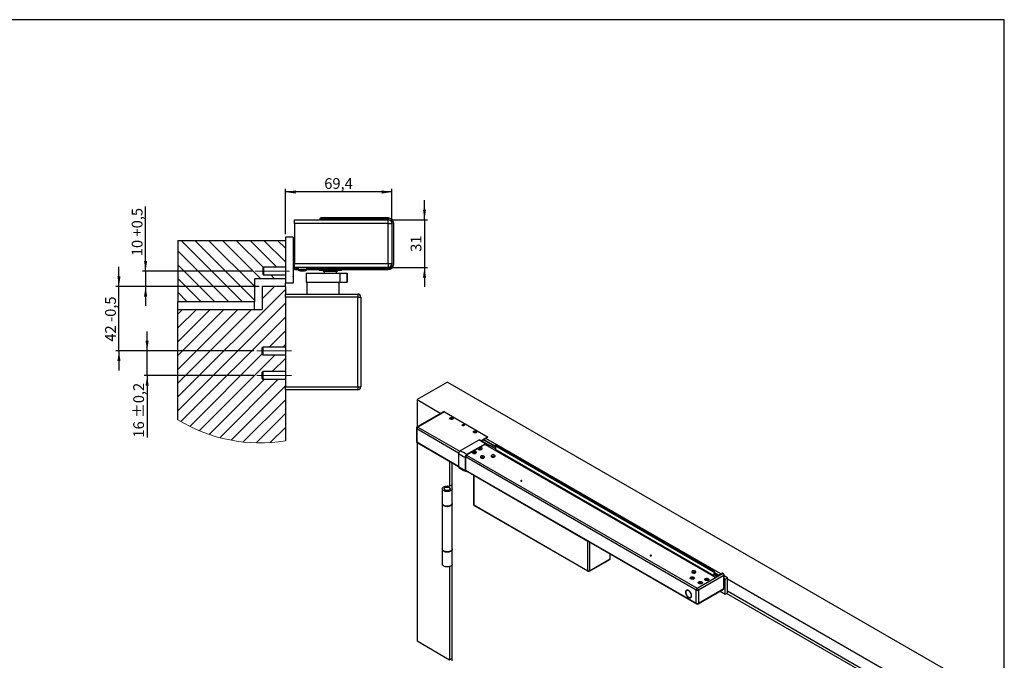
# Model space of a CAD drawing. Units: millimetres. Extents: x 10 to 584, y 10 to 410.
# Drawn here: x 263 to 584, y 201 to 410 of the extents above; entities that cross this region are included whole.
import ezdxf

# ---------------------------------------------------------------- set-up
doc = ezdxf.new("R2010")
doc.units = ezdxf.units.MM
doc.linetypes.add('CENTERX2', pattern=[20.32, 12.7, -2.54, 2.54, -2.54])
doc.layers.add('FORMAT', color=7, linetype='Continuous')
doc.styles.add('SLDTEXTSTYLE0', font='ARIAL.TTF', dxfattribs={"width": 0.948})
doc.dimstyles.new('SLDDIMSTYLE4', dxfattribs={"dimtxt": 3.5, "dimasz": 3.302, "dimexe": 0, "dimexo": 0.0625, "dimgap": 0.875, "dimtad": 1, "dimlfac": 2, "dimrnd": 1e-09, "dimzin": 12, "dimdsep": 46, "dimtxsty": 'SLDTEXTSTYLE0', "dimsah": 1, "dimcen": 0.09, "dimadec": 0, "dimazin": 3, "dimtol": 1, "dimtp": 0.2, "dimtm": 0.2, "dimtfac": 1, "dimtdec": 1, "dimtmove": 0, "dimatfit": 0, "dimfxl": 0, "dimfrac": 2, "dimtolj": 1, "dimarcsym": 0})
doc.dimstyles.new('SLDDIMSTYLE5', dxfattribs={"dimtxt": 3.5, "dimasz": 3.302, "dimexe": 0, "dimexo": 0.0625, "dimgap": 0.875, "dimtad": 1, "dimlfac": 2, "dimrnd": 1e-09, "dimzin": 12, "dimdsep": 46, "dimtxsty": 'SLDTEXTSTYLE0', "dimsah": 1, "dimcen": 0.09, "dimadec": 0, "dimazin": 3, "dimtfac": 1, "dimtmove": 0, "dimatfit": 0, "dimfxl": 0, "dimfrac": 2, "dimtolj": 1, "dimtzin": 12, "dimarcsym": 0})
doc.dimstyles.new('SLDDIMSTYLE6', dxfattribs={"dimtxt": 3.5, "dimasz": 3.302, "dimexe": 0, "dimexo": 0.0625, "dimgap": 0.875, "dimtad": 1, "dimlfac": 2, "dimrnd": 1e-09, "dimzin": 12, "dimdsep": 46, "dimtxsty": 'SLDTEXTSTYLE0', "dimsah": 1, "dimcen": 0.09, "dimadec": 0, "dimazin": 3, "dimtfac": 1, "dimtofl": 0, "dimtmove": 0, "dimatfit": 3, "dimfxl": 0, "dimfrac": 2, "dimtolj": 1, "dimtzin": 12, "dimarcsym": 0})

# ---------------------------------------------------------------- blocks, each defined once
blk = doc.blocks.new('SW_HATCH_0')
at = {"color": 0, "linetype": 'Continuous', "lineweight": 18}
for p, q in [((-18.95, -12.48), (-33.95, 2.52)), ((-14.46, -12.48), (-29.46, 2.52)), ((-10, -12.45), (-24.97, 2.52)), ((-7.98, -9.98), (-20.48, 2.52)), ((-7.15, -6.32), (-15.99, 2.52)), ((-2.75, -6.23), (-11.5, 2.52)), ((0, -4.49), (-7.01, 2.52)), ((0, 0), (-2.52, 2.52)), ((-23.44, -12.48), (-35, -0.92)), ((-27.93, -12.48), (-35, -5.41)), ((-3.49, -9.98), (-4.74, -8.73)), ((0, -8.98), (-0.25, -8.73)), ((-32.42, -12.48), (-35, -9.9)), ((-27.42, -17.48), (-32.42, -12.48)), ((-22.93, -17.48), (-27.93, -12.48)), ((-18.44, -17.48), (-23.44, -12.48)), ((-13.95, -17.48), (-18.95, -12.48)), ((-10, -16.94), (-14.46, -12.48)), ((-7.5, -16.48), (-3.5, -12.48)), ((-35, -48.47), (0, -13.47)), ((-31.91, -17.48), (-35, -14.39)), ((-35, -52.96), (0, -17.96)), ((-35, -43.98), (-11, -19.98)), ((-35, -39.49), (-15.49, -19.98)), ((-35, -35), (-19.98, -19.98)), ((-35, -30.51), (-24.47, -19.98)), ((-35, -26.02), (-28.96, -19.98)), ((-35, -21.53), (-33.45, -19.98)), ((-34.03, -56.48), (0, -22.45)), ((-5.29, -32.23), (0, -26.94)), ((-0.8, -32.23), (0, -31.43)), ((-31.11, -58.05), (-7.5, -34.44)), ((-28.03, -59.46), (-3.3, -34.73)), ((-4.31, -40.23), (0, -35.92)), ((-24.78, -60.7), (-6.81, -42.73)), ((-21.33, -61.74), (-2.32, -42.73)), ((-17.66, -62.56), (0, -44.9)), ((-13.74, -63.13), (0, -49.39)), ((-9.53, -63.41), (0, -53.88)), ((-4.94, -63.31), (0, -58.37))]:
    blk.add_line(p, q, dxfattribs=at)
blk = doc.blocks.new('_D_12')
at = {"layer": 'FORMAT', "color": 7}
for p, q in [((304.97, 302.15), (304.97, 308.5)), ((339.67, 302.15), (303.97, 302.15)), ((304.97, 294.15), (304.97, 302.15)), ((339.67, 294.15), (303.97, 294.15)), ((304.97, 294.15), (304.97, 273.92))]:
    blk.add_line(p, q, dxfattribs=at)
for points in [[(304.97, 302.15), (305.47, 305.45), (304.46, 305.45)], [(304.97, 294.15), (304.46, 290.84), (305.47, 290.84)]]:
    blk.add_solid(points, dxfattribs=at)
at = {"layer": 'FORMAT', "color": 7, "char_height": 3.5, "attachment_point": 1, "rotation": 90, "style": 'SLDTEXTSTYLE0'}
for s, insert in [(' ±0,2', (300.45, 279.27)), ('16', (300.45, 273.92))]:
    blk.add_mtext(s, dxfattribs=dict(at, insert=insert))
blk = doc.blocks.new('_D_13')
at = {"layer": 'FORMAT', "color": 7}
for p, q in [((295.8, 323.15), (295.8, 329.5)), ((341.47, 323.15), (294.8, 323.15)), ((295.8, 302.15), (295.8, 323.15)), ((339.67, 302.15), (294.8, 302.15)), ((295.8, 302.15), (295.8, 295.8))]:
    blk.add_line(p, q, dxfattribs=at)
for points in [[(295.8, 323.15), (296.31, 326.45), (295.29, 326.45)], [(295.8, 302.15), (295.29, 298.84), (296.31, 298.84)]]:
    blk.add_solid(points, dxfattribs=at)
at = {"layer": 'FORMAT', "color": 7, "char_height": 3.5, "attachment_point": 1, "rotation": 90, "style": 'SLDTEXTSTYLE0'}
for s, insert in [(' -0,5', (291.29, 310.51)), ('42', (291.29, 305.16))]:
    blk.add_mtext(s, dxfattribs=dict(at, insert=insert))
blk = doc.blocks.new('_D_14')
at = {"layer": 'FORMAT', "color": 7}
for p, q in [((304.47, 328.15), (304.47, 349.17)), ((339.15, 328.15), (303.47, 328.15)), ((304.47, 328.15), (304.47, 323.15)), ((341.47, 323.15), (303.47, 323.15)), ((304.47, 323.15), (304.47, 316.8))]:
    blk.add_line(p, q, dxfattribs=at)
for points in [[(304.47, 328.15), (304.98, 331.45), (303.96, 331.45)], [(304.47, 323.15), (303.96, 319.84), (304.98, 319.84)]]:
    blk.add_solid(points, dxfattribs=at)
at = {"layer": 'FORMAT', "color": 7, "char_height": 3.5, "attachment_point": 1, "rotation": 90, "style": 'SLDTEXTSTYLE0'}
for s, insert in [(' +0,5', (299.96, 338.34)), ('10', (299.96, 332.99))]:
    blk.add_mtext(s, dxfattribs=dict(at, insert=insert))
blk = doc.blocks.new('_D_15')
at = {"layer": 'FORMAT', "color": 7}
for p, q in [((349.97, 340.15), (349.97, 354.89)), ((384.67, 353.89), (349.97, 353.89)), ((384.67, 344.6), (384.67, 354.89))]:
    blk.add_line(p, q, dxfattribs=at)
for points in [[(349.97, 353.89), (353.27, 353.38), (353.27, 354.4)], [(384.67, 353.89), (381.36, 354.4), (381.36, 353.38)]]:
    blk.add_solid(points, dxfattribs=at)
at = {"layer": 'FORMAT', "color": 7, "insert": (362.64, 358.4), "char_height": 3.5, "attachment_point": 1, "style": 'SLDTEXTSTYLE0'}
blk.add_mtext('69,4', dxfattribs=at)
blk = doc.blocks.new('_D_16')
at = {"layer": 'FORMAT', "color": 7}
for p, q in [((395.26, 344.85), (395.26, 351.2)), ((384.42, 344.85), (396.26, 344.85)), ((395.26, 344.85), (395.26, 329.35)), ((357.92, 329.35), (396.26, 329.35)), ((395.26, 329.35), (395.26, 323))]:
    blk.add_line(p, q, dxfattribs=at)
for points in [[(395.26, 344.85), (395.77, 348.15), (394.75, 348.15)], [(395.26, 329.35), (394.75, 326.04), (395.77, 326.04)]]:
    blk.add_solid(points, dxfattribs=at)
at = {"layer": 'FORMAT', "color": 7, "insert": (390.75, 334.42), "char_height": 3.5, "attachment_point": 1, "rotation": 90, "style": 'SLDTEXTSTYLE0'}
blk.add_mtext('31', dxfattribs=at)

msp = doc.modelspace()

# ---------------------------------------------------------------- linework, layer by layer
at = {"color": 7, "linetype": 'Continuous', "lineweight": 25}
for p, q in [((352.9667, 344.8454), (383.4167, 344.8454)), ((352.9667, 343.5954), (352.9667, 344.8454)), ((383.4167, 343.5954), (352.9667, 343.5954)), ((352.9667, 343.5954), (352.9667, 330.5954)), ((361.2258, 345.0362), (361.2258, 344.8454)), ((361.3667, 344.8965), (361.3667, 344.8454)), ((383.4167, 345.4362), (361.6258, 345.4362)), ((361.7655, 345.2954), (383.4167, 345.2954)), ((383.4167, 343.5954), (383.4167, 344.8454)), ((383.4167, 330.5954), (383.4167, 343.5954)), ((383.4167, 343.5954), (384.6667, 343.5954)), ((384.6667, 343.5954), (384.6667, 330.5954)), ((385.1167, 343.5954), (385.1167, 330.4954)), ((385.2575, 330.4954), (385.2575, 343.5954)), ((314.9667, 338.1454), (349.9667, 338.1454)), ((314.9667, 338.1454), (314.9667, 323.1454)), ((352.4667, 339.1454), (349.9667, 339.1454)), ((349.9667, 339.1454), (349.9667, 324.1454)), ((352.4667, 339.1454), (352.4667, 324.1454)), ((352.9667, 338.8454), (352.4667, 338.8454)), ((352.4667, 337.6454), (352.9667, 337.3954)), ((352.9667, 335.8954), (352.4667, 335.8954)), ((352.4667, 333.3954), (352.9667, 333.3954)), ((352.9667, 332.9954), (352.4667, 332.7454)), ((352.4667, 331.8454), (352.9667, 331.8454)), ((352.4678, 330.4753), (352.4997, 330.4334)), ((352.6538, 330.4704), (352.4715, 330.4704)), ((352.4962, 330.4139), (352.4782, 330.4257)), ((352.5129, 330.4027), (352.4962, 330.4139)), ((352.5284, 330.392), (352.5129, 330.4027)), ((352.5346, 330.3877), (352.5284, 330.392)), ((352.6538, 325.8204), (352.6538, 330.4704)), ((352.9667, 330.5954), (383.4167, 330.5954)), ((352.9667, 329.3454), (352.9667, 330.5954)), ((383.4167, 330.5954), (383.4167, 329.3454)), ((383.4167, 330.5954), (384.6667, 330.5954)), ((384.6667, 330.5954), (384.6667, 330.4954)), ((342.9038, 329.3954), (342.6538, 329.1454)), ((342.6538, 329.1454), (342.6538, 327.1454)), ((342.6538, 327.1454), (342.9038, 326.8954)), ((349.9667, 329.3954), (342.9038, 329.3954)), ((342.9038, 329.3954), (342.9038, 326.8954)), ((349.9667, 329.3954), (344.9667, 329.3954)), ((352.4463, 329.9194), (352.5129, 329.9605)), ((352.4678, 330.081), (352.4997, 330.0276)), ((352.4678, 329.3034), (352.4997, 329.249)), ((352.4678, 328.2964), (352.4997, 328.2518)), ((352.4678, 327.2595), (352.4997, 327.2336)), ((352.4962, 329.9555), (352.4782, 329.9513)), ((352.4962, 329.1386), (352.4782, 329.1192)), ((352.4962, 328.1249), (352.4782, 328.0942)), ((352.4962, 327.1154), (352.4782, 327.0793)), ((352.5129, 329.9605), (352.4962, 329.9555)), ((352.5129, 329.1588), (352.4962, 329.1386)), ((352.5129, 328.1564), (352.4962, 328.1249)), ((352.5129, 327.1518), (352.4962, 327.1154)), ((352.5284, 329.9664), (352.5129, 329.9605)), ((352.5284, 329.18), (352.5129, 329.1588)), ((352.5284, 328.1888), (352.5129, 328.1564)), ((352.5284, 327.1889), (352.5129, 327.1518)), ((352.5346, 329.9693), (352.5284, 329.9664)), ((352.5346, 329.1897), (352.5284, 329.18)), ((352.5346, 328.2032), (352.5284, 328.1888)), ((352.5346, 327.2052), (352.5284, 327.1889)), ((352.9667, 329.3454), (352.9667, 329.2954)), ((383.4167, 329.3454), (352.9667, 329.3454)), ((352.9667, 329.2454), (352.9667, 329.2954)), ((352.9667, 328.7954), (352.9667, 329.2454)), ((354.1167, 329.2454), (352.9667, 329.2454)), ((354.1167, 328.7954), (352.9667, 328.7954)), ((352.9667, 328.6546), (352.9667, 328.7954)), ((352.9667, 328.6546), (354.1167, 328.6546)), ((354.1167, 329.3454), (354.1167, 328.6472)), ((355.2253, 328.1683), (355.244, 328.1683)), ((355.3462, 328.1683), (355.244, 328.1683)), ((355.6871, 328.1683), (355.6874, 328.2393)), ((355.6871, 328.1683), (355.7193, 328.1683)), ((355.7154, 328.2393), (355.7157, 328.1683)), ((355.808, 328.1683), (355.7157, 328.1683)), ((356.7417, 327.4954), (356.7417, 324.4954)), ((356.7422, 327.4954), (367.7411, 327.4954)), ((356.9167, 328.6472), (356.9167, 329.3454)), ((383.4167, 329.2454), (356.9167, 329.2454)), ((383.4167, 328.7954), (356.9167, 328.7954)), ((356.9167, 328.6546), (383.4167, 328.6546)), ((360.9667, 328.6546), (360.9667, 328.2954)), ((368.2167, 328.2954), (360.9667, 328.2954)), ((362.2051, 328.2954), (362.2917, 328.1454)), ((362.2917, 328.1454), (364.5917, 328.1454)), ((362.5917, 328.1454), (362.5917, 327.4954)), ((364.5917, 328.1454), (366.8917, 328.1454)), ((366.5917, 327.4954), (366.5917, 328.1454)), ((366.8917, 328.1454), (366.9783, 328.2954)), ((367.7411, 327.4954), (367.7411, 324.4954)), ((367.7411, 327.4954), (370.0911, 327.4954)), ((368.2167, 328.2954), (368.2167, 328.6546)), ((370.0911, 327.4954), (370.0911, 324.4954)), ((370.0917, 324.4954), (370.0917, 327.4954)), ((383.4167, 329.2954), (383.4167, 329.2454)), ((349.9667, 325.6454), (339.9667, 325.6454)), ((339.9667, 325.6454), (339.9667, 323.1454)), ((342.9038, 326.8954), (349.9667, 326.8954)), ((344.9667, 326.8954), (349.9667, 326.8954)), ((349.9667, 323.1454), (349.9667, 324.1454)), ((352.4667, 324.1454), (349.9667, 324.1454)), ((352.4667, 325.8204), (352.6538, 325.8204)), ((352.4678, 326.3981), (352.4997, 326.3959)), ((352.4678, 325.8827), (352.4997, 325.9047)), ((352.4678, 325.8155), (352.4715, 325.8204)), ((352.4962, 326.3098), (352.4782, 326.2756)), ((352.4962, 325.8678), (352.4782, 325.8423)), ((352.5129, 326.344), (352.4962, 326.3098)), ((352.5129, 325.893), (352.4962, 325.8678)), ((352.5284, 326.3785), (352.5129, 326.344)), ((352.5284, 325.9181), (352.5129, 325.893)), ((352.5346, 326.3935), (352.5284, 326.3785)), ((352.5346, 325.9288), (352.5284, 325.9181)), ((356.7422, 324.4954), (367.7411, 324.4954)), ((356.9917, 324.4954), (356.9917, 320.6454)), ((367.4917, 320.6454), (367.4917, 324.4954)), ((367.7411, 324.4954), (370.0911, 324.4954)), ((339.9667, 323.1454), (314.9667, 323.1454)), ((314.9667, 323.1454), (314.9667, 318.1454)), ((339.9667, 323.1454), (339.9667, 318.1454)), ((342.4667, 323.1454), (342.4667, 315.6454)), ((349.9667, 323.1454), (342.4667, 323.1454)), ((349.9667, 323.1454), (349.9667, 320.6454)), ((349.9667, 320.6454), (373.5167, 320.6454)), ((349.9667, 319.6454), (349.9667, 320.6454)), ((373.5167, 320.6454), (373.5167, 319.6454)), ((339.9667, 318.1454), (314.9667, 318.1454)), ((314.9667, 315.6454), (314.9667, 318.1454)), ((339.9667, 315.6454), (339.9667, 318.1454)), ((373.5167, 319.6454), (349.9667, 319.6454)), ((349.9667, 319.6454), (349.9667, 290.4454)), ((373.5167, 290.4454), (373.5167, 319.6454)), ((373.5167, 319.6454), (374.5167, 319.6454)), ((374.5167, 319.6454), (374.5167, 290.4454)), ((314.9667, 279.7297), (314.9667, 315.6454)), ((314.9667, 315.6454), (342.4667, 315.6454)), ((342.6667, 303.3954), (342.4667, 303.1954)), ((342.4667, 302.1454), (342.4667, 303.1954)), ((342.4667, 301.0954), (342.4667, 302.1454)), ((349.9667, 303.3954), (342.6667, 303.3954)), ((342.6667, 303.3954), (342.6667, 302.1454)), ((342.6667, 302.1454), (342.6667, 300.8954)), ((349.9667, 303.3954), (344.9667, 303.3954)), ((342.4667, 301.0954), (342.6667, 300.8954)), ((342.6667, 300.8954), (349.9667, 300.8954)), ((344.9667, 300.8954), (349.9667, 300.8954)), ((342.6667, 295.3954), (342.4667, 295.1954)), ((342.4667, 294.1454), (342.4667, 295.1954)), ((349.9667, 295.3954), (342.6667, 295.3954)), ((342.6667, 295.3954), (342.6667, 294.1454)), ((349.9667, 295.3954), (344.9667, 295.3954)), ((342.4667, 293.0954), (342.4667, 294.1454)), ((342.4667, 293.0954), (342.6667, 292.8954)), ((342.6667, 294.1454), (342.6667, 292.8954)), ((342.6667, 292.8954), (349.9667, 292.8954)), ((344.9667, 292.8954), (349.9667, 292.8954)), ((402.7281, 291.9779), (392.8286, 286.263)), ((402.7281, 291.9779), (569.7468, 195.5601)), ((349.9667, 290.4454), (373.5167, 290.4454)), ((349.9667, 289.4454), (349.9667, 290.4454)), ((349.9667, 289.4454), (349.9667, 272.8892)), ((373.5167, 289.4454), (349.9667, 289.4454)), ((373.5167, 290.4454), (373.5167, 289.4454)), ((373.5167, 290.4454), (374.5167, 290.4454)), ((392.8286, 286.263), (392.8286, 277.3504)), ((392.8286, 286.263), (400.5449, 281.8085)), ((401.4882, 282.3531), (392.8757, 277.3811)), ((401.7382, 282.3283), (393.1256, 277.3564)), ((401.7382, 282.3283), (415.8096, 274.2051)), ((404.4014, 279.9089), (403.8266, 280.2407)), ((392.6256, 276.9481), (392.6256, 272.7021)), ((392.7721, 276.744), (392.7721, 272.498)), ((412.0381, 275.5003), (411.4633, 275.8321)), ((412.9674, 273.1194), (406.8435, 269.5842)), ((413.549, 272.9), (415.8096, 274.2051)), ((413.7697, 272.7825), (414.3813, 273.1355)), ((413.8477, 272.8259), (413.8463, 272.8267)), ((413.8464, 272.8267), (413.8477, 272.8259)), ((414.0277, 272.722), (413.8477, 272.8259)), ((413.9568, 272.8905), (416.5732, 271.38)), ((414.0277, 272.645), (414.0277, 272.722)), ((414.3813, 273.1763), (415.8096, 274.0009)), ((414.3813, 273.1355), (414.3813, 273.1763)), ((414.4305, 273.2048), (418.4825, 270.8656)), ((418.4825, 270.9636), (414.5154, 273.2538)), ((491.6961, 229.5147), (415.2225, 273.662)), ((415.8096, 274.2051), (415.8096, 274.0009)), ((392.8286, 272.2999), (392.8286, 207.7118)), ((392.8757, 272.2691), (406.3627, 264.4832)), ((415.0887, 271.8948), (408.9648, 268.3596)), ((415.0742, 271.7395), (408.9648, 268.2126)), ((411.6302, 269.2473), (411.5123, 269.1512)), ((411.5676, 268.9898), (411.6302, 269.2473)), ((411.7607, 269.1938), (411.6302, 269.2473)), ((415.0177, 271.7068), (489.9003, 228.478)), ((415.0742, 271.7395), (415.0742, 271.6742)), ((415.2015, 271.8297), (415.2015, 271.6007)), ((415.2015, 271.7636), (416.2196, 271.1759)), ((415.2015, 271.6494), (416.1207, 271.1187)), ((416.0786, 271.0944), (416.5733, 271.38)), ((418.4825, 270.3455), (416.6733, 271.3899)), ((418.2704, 271.2986), (418.3411, 271.5844)), ((418.2704, 271.2986), (489.2639, 230.3149)), ((418.3411, 271.5844), (489.3346, 230.6007)), ((418.4825, 270.0329), (418.4825, 271.1761)), ((418.4825, 270.0329), (489.476, 229.0493)), ((489.5846, 230.6254), (418.591, 271.6091)), ((403.4353, 266.1732), (403.4353, 258.0934)), ((406.3627, 268.7514), (406.3627, 264.4727)), ((408.484, 267.5268), (408.484, 263.2481)), ((408.6113, 267.6002), (408.6113, 263.3216)), ((410.9604, 269.0698), (410.9604, 269.0045)), ((411.2956, 269.2144), (411.2031, 269.139)), ((411.2031, 269.139), (411.3695, 269.0709)), ((411.378, 269.0419), (411.2601, 268.9458)), ((411.2601, 268.9458), (411.3906, 268.8924)), ((411.462, 269.1463), (411.2956, 269.2144)), ((411.3562, 269.0763), (411.2956, 269.2144)), ((411.419, 268.9156), (411.3843, 269.0568)), ((411.3906, 268.8924), (411.5086, 268.9885)), ((411.4247, 268.9202), (411.4092, 268.9555)), ((411.5588, 268.9934), (411.7252, 268.9253)), ((411.6367, 269.0889), (411.6094, 268.9727)), ((411.6428, 269.0978), (411.7607, 269.1938)), ((411.8177, 269.0007), (411.6514, 269.0688)), ((411.7252, 268.9253), (411.8177, 269.0007)), ((412.0604, 269.0045), (412.0604, 269.0698)), ((413.9606, 267.3633), (413.8449, 267.243)), ((414.0211, 267.3786), (413.882, 267.234)), ((414.3994, 267.2407), (414.3994, 267.3093)), ((417.3243, 267.5991), (417.5013, 267.497)), ((404.1424, 265.765), (404.1424, 257.5801)), ((408.6461, 263.165), (483.8096, 219.774)), ((408.9648, 262.9704), (408.974, 262.9757)), ((411.1811, 261.7016), (411.1811, 252.1673)), ((448.4355, 240.1023), (411.2983, 261.5412)), ((411.2983, 261.5412), (411.2983, 252.004)), ((401.0574, 257.2362), (401.0574, 252.5002)), ((403.3786, 258.0607), (403.4353, 258.0934)), ((403.4353, 258.0934), (404.1424, 258.5016)), ((404.1424, 257.6852), (404.0857, 257.6525)), ((404.2574, 252.5002), (404.2574, 257.2362)), ((401.0574, 252.3369), (401.0574, 237.6392)), ((404.2574, 237.6392), (404.2574, 252.3369)), ((411.2983, 252.004), (448.4355, 230.5652)), ((411.3811, 251.8209), (448.5184, 230.382)), ((401.0574, 237.4759), (401.0574, 232.7399)), ((404.2574, 232.7399), (404.2574, 237.4759)), ((448.4355, 230.5652), (448.4355, 240.1023)), ((448.9184, 230.382), (455.5793, 234.2273)), ((449.0012, 230.5652), (455.6622, 234.4104)), ((455.6622, 234.4104), (455.6622, 236.0232)), ((468.7454, 235.4577), (468.7426, 235.4493)), ((469.1123, 235.4493), (469.1095, 235.4577)), ((403.4353, 231.9328), (403.4353, 201.5888)), ((404.1424, 232.396), (404.1424, 201.1806)), ((482.661, 229.8811), (482.8379, 229.7789)), ((484.0596, 224.8613), (492.3186, 229.6292)), ((492.6721, 229.0168), (484.4131, 224.249)), ((486.6208, 227.6779), (486.6208, 227.6126)), ((487.0376, 227.7046), (486.8411, 227.6731)), ((486.8411, 227.6731), (486.8838, 227.5841)), ((486.9169, 227.5894), (486.8411, 227.6731)), ((486.8838, 227.5841), (487.0804, 227.6156)), ((487.1625, 227.8683), (487.0083, 227.8436)), ((487.0083, 227.8436), (487.0628, 227.7302)), ((487.0856, 227.6158), (487.064, 227.725)), ((487.1247, 227.6011), (487.1792, 227.4876)), ((487.217, 227.7548), (487.1625, 227.8683)), ((487.178, 227.5), (487.1625, 227.8683)), ((487.278, 227.6339), (487.2472, 227.4985)), ((487.4579, 227.7718), (487.2613, 227.7403)), ((487.3334, 227.5122), (487.2789, 227.6257)), ((487.304, 227.6513), (487.5006, 227.6828)), ((487.3901, 227.6651), (487.4579, 227.7718)), ((487.5006, 227.6828), (487.4579, 227.7718)), ((487.7208, 227.6126), (487.7208, 227.6779)), ((489.3346, 230.6007), (489.2639, 230.3149)), ((489.2639, 230.3149), (489.3346, 230.3557)), ((489.476, 230.2741), (489.476, 229.0493)), ((489.476, 229.0493), (489.6881, 229.1717)), ((489.6881, 229.1717), (489.6881, 230.3965)), ((490.989, 229.1065), (489.6881, 229.8575)), ((489.6881, 229.7595), (490.9041, 229.0575)), ((490.4536, 228.7975), (489.6881, 229.2393)), ((492.1064, 229.7516), (489.9003, 228.478)), ((492.3186, 229.6292), (492.1064, 229.7516)), ((492.5686, 229.6539), (492.3564, 229.7764)), ((492.6721, 224.7708), (492.6721, 229.0168)), ((492.8186, 224.9749), (492.8186, 229.2209)), ((493.8742, 228.2573), (492.8186, 228.8667)), ((493.1671, 227.8491), (492.8186, 228.0503)), ((493.1671, 227.8491), (493.8742, 228.2573)), ((493.1671, 222.9499), (493.1671, 227.8491)), ((493.8742, 223.3581), (493.8742, 228.2573)), ((493.8742, 227.9307), (559.8473, 189.8452)), ((484.3095, 219.774), (492.5686, 224.5419)), ((484.4131, 220.003), (492.6721, 224.7708)), ((487.178, 227.5), (487.1736, 227.4993)), ((487.1836, 227.4883), (487.178, 227.5)), ((487.1792, 227.4876), (487.3334, 227.5122)), ((480.6774, 224.1645), (480.6095, 224.1253)), ((481.0446, 224.2135), (480.9995, 224.2196)), ((481.9094, 221.8736), (481.9773, 221.9128)), ((482.1861, 222.1641), (482.2033, 222.2063)), ((483.706, 220.003), (483.706, 224.249)), ((484.4131, 224.249), (484.4131, 220.003)), ((491.489, 223.9186), (493.1671, 222.9499)), ((493.1671, 222.9499), (493.8742, 223.3581)), ((548.5336, 191.4773), (493.5913, 223.1947)), ((549.2407, 191.8856), (493.8742, 223.848)), ((392.8286, 207.7118), (403.4353, 201.5888)), ((404.1424, 201.997), (403.4353, 201.5888))]:
    msp.add_line(p, q, dxfattribs=at)
at = {"color": 1, "linetype": 'Continuous', "lineweight": 25}
for p, q in [((383.4167, 345.4362), (383.4167, 345.2954)), ((385.2575, 343.5954), (385.1167, 343.5954)), ((384.6627, 330.4954), (384.6667, 330.4954)), ((385.2575, 330.4954), (385.1167, 330.4954)), ((352.9667, 329.2954), (354.1167, 329.2954)), ((355.5875, 328.6472), (354.1167, 328.6472)), ((355.5843, 328.5331), (354.1794, 328.5331)), ((356.8539, 328.5331), (355.5843, 328.5331)), ((356.9167, 328.6472), (355.5875, 328.6472)), ((356.9167, 329.2954), (383.4167, 329.2954)), ((383.4167, 328.6546), (383.4167, 328.7954)), ((406.3763, 268.8905), (392.7721, 276.744)), ((393.1256, 277.3564), (406.7298, 269.5028)), ((392.7721, 272.498), (406.3627, 264.6523)), ((416.5733, 271.38), (418.4825, 270.2779)), ((483.706, 224.249), (408.6113, 267.6002)), ((408.9648, 268.2126), (484.0596, 224.8613)), ((411.4107, 268.9088), (411.378, 269.0419)), ((411.4688, 268.9561), (411.462, 269.1463)), ((411.5179, 268.9936), (411.5123, 269.1512)), ((411.6271, 268.9655), (411.6514, 269.0688)), ((408.6113, 263.3542), (483.706, 220.003)), ((449.0012, 239.8685), (449.0012, 230.5652)), ((487.056, 227.6117), (487.0376, 227.7046)), ((487.0638, 227.7251), (487.0628, 227.7302)), ((487.1886, 227.4891), (487.217, 227.7548)), ((487.2353, 227.4966), (487.2613, 227.7403)), ((487.2501, 227.4989), (487.2789, 227.6257)), ((489.476, 230.2741), (489.3346, 230.3557)), ((489.6881, 229.1717), (490.395, 228.7636))]:
    msp.add_line(p, q, dxfattribs=at)
at = {"color": 1, "linetype": 'Continuous', "lineweight": 25, "flags": 128}
for points in [[(361.3667, 344.8965), (361.2415, 345.0207), (361.2258, 345.0362)], [(361.6258, 345.4362), (361.6414, 345.4206), (361.7655, 345.2954)], [(411.3074, 261.6287), (411.3037, 261.6081), (411.2983, 261.5412)], [(448.4355, 240.1023), (448.441, 240.1692), (448.4446, 240.1898)]]:
    msp.add_lwpolyline(points, dxfattribs=at)
at = {"color": 7, "linetype": 'Continuous', "lineweight": 25, "flags": 128}
for points in [[(352.5229, 329.964), (352.5124, 329.9597), (352.5021, 329.955)], [(352.5346, 329.9693), (352.5287, 329.9667), (352.5229, 329.964)], [(356.1783, 328.2393), (356.1774, 328.2366), (356.176, 328.2346), (356.1742, 328.2335), (356.1721, 328.2331), (356.1696, 328.2335), (356.1666, 328.2346), (356.1648, 328.2357)], [(352.4813, 326.4371), (352.4709, 326.4456), (352.4606, 326.454)], [(352.5021, 326.4202), (352.4917, 326.4287), (352.4813, 326.4371)], [(352.5229, 326.4032), (352.5124, 326.4117), (352.5021, 326.4202)], [(352.5346, 326.3935), (352.5287, 326.3983), (352.5229, 326.4032)], [(403.6686, 279.9322), (403.5544, 280.0284), (403.5081, 280.142), (403.536, 280.2576), (403.6344, 280.3595), (403.7899, 280.434), (403.9815, 280.4711), (404.1834, 280.4657), (404.3683, 280.4186), (404.5113, 280.3361), (404.5929, 280.2294), (404.6022, 280.1128), (404.538, 280.0022), (404.4089, 279.9124), (404.2323, 279.8556), (404.0321, 279.8395), (403.8353, 279.8662), (403.6686, 279.9322)], [(404.5783, 280.0546), (404.5606, 280.0808), (404.4464, 280.177)], [(407.6284, 277.8095), (407.5525, 277.875), (407.5259, 277.9524), (407.5525, 278.0297), (407.6284, 278.0952), (407.7419, 278.139), (407.8759, 278.1544), (408.0098, 278.139), (408.1234, 278.0952), (408.1992, 278.0297), (408.2259, 277.9524), (408.1992, 277.875), (408.1234, 277.8095), (408.0098, 277.7657), (407.8759, 277.7503), (407.7419, 277.7657), (407.6284, 277.8095)], [(411.3053, 275.5236), (411.1911, 275.6198), (411.1448, 275.7334), (411.1728, 275.849), (411.2711, 275.9509), (411.4266, 276.0254), (411.6183, 276.0625), (411.8202, 276.0571), (412.0051, 276.01), (412.148, 275.9275), (412.2296, 275.8208), (412.239, 275.7042), (412.1748, 275.5936), (412.0456, 275.5038), (411.869, 275.447), (411.6689, 275.4309), (411.4721, 275.4576), (411.3053, 275.5236)], [(412.2151, 275.646), (412.1974, 275.6722), (412.0832, 275.7684)], [(412.9674, 273.1194), (413.0048, 273.1337), (413.038, 273.1316), (413.0406, 273.1297)], [(411.9912, 268.8331), (412.1213, 268.9383), (412.1852, 269.0621), (412.1759, 269.1912), (412.0946, 269.3116), (411.9499, 269.4102), (411.7576, 269.4764), (411.5385, 269.5029), (411.3164, 269.4869), (411.1153, 269.4301), (410.957, 269.3388), (410.8587, 269.2227), (410.831, 269.0944), (410.8769, 268.968), (410.9915, 268.857), (411.1623, 268.7734), (411.3709, 268.7265), (411.5945, 268.7211), (411.8091, 268.758), (411.9912, 268.8331)], [(411.8285, 269.3289), (411.9691, 269.245), (412.0478, 269.1375), (412.0538, 269.0209), (411.9865, 268.9109), (411.8549, 268.8223), (411.6768, 268.7672), (411.4762, 268.7529), (411.2802, 268.7815), (411.1153, 268.849), (411.0038, 268.9463), (410.9607, 269.0603), (410.9918, 269.1756), (411.093, 269.2766), (411.2505, 269.3497), (411.4432, 269.385), (411.6449, 269.3777), (411.8285, 269.3289)], [(412.6695, 270.3513), (412.6695, 270.3191), (412.7154, 270.1926), (412.83, 270.0816), (413.0008, 269.9981), (413.2093, 269.9511), (413.433, 269.9457), (413.6475, 269.9826), (413.8297, 270.0577)], [(413.667, 269.9883), (413.6889, 270.0577), (413.663, 270.1328), (413.5893, 270.1964), (413.479, 270.239), (413.3489, 270.2539), (413.2188, 270.239), (413.1085, 270.1964), (413.0348, 270.1328), (413.0089, 270.0577), (413.0308, 269.9883)], [(413.6695, 269.9923), (413.633, 270.0348), (413.5356, 270.091), (413.4076, 270.1203), (413.2699, 270.1179), (413.1452, 270.0842), (413.0539, 270.0246), (413.0283, 269.9923)], [(413.8297, 270.0577), (413.9598, 270.1629), (414.0237, 270.2867), (414.0144, 270.4158), (413.933, 270.5362), (413.7884, 270.6348), (413.5961, 270.701), (413.377, 270.7275), (413.3212, 270.7275)], [(411.3695, 269.0709), (411.3792, 269.065), (411.3842, 269.0574), (411.3838, 269.0494), (411.378, 269.0419)], [(411.6514, 269.0688), (411.6416, 269.0747), (411.6367, 269.0823), (411.637, 269.0903), (411.6428, 269.0978)], [(414.6075, 267.3227), (414.7376, 267.4279), (414.8015, 267.5518), (414.7922, 267.6809), (414.7109, 267.8013), (414.5662, 267.8999), (414.3739, 267.966), (414.1548, 267.9925), (413.9327, 267.9765), (413.7316, 267.9198), (413.5733, 267.8284), (413.475, 267.7123), (413.4473, 267.5841), (413.4932, 267.4576), (413.6078, 267.3466), (413.7786, 267.2631), (413.9872, 267.2161), (414.2108, 267.2108), (414.4254, 267.2476), (414.6075, 267.3227)], [(414.4448, 267.2533), (414.4667, 267.3227), (414.4408, 267.3978), (414.3671, 267.4615), (414.2568, 267.504), (414.1267, 267.519), (413.9966, 267.504), (413.8863, 267.4615), (413.8126, 267.3978), (413.7867, 267.3227), (413.8086, 267.2533)], [(414.449, 267.2546), (414.4408, 267.2672), (414.3671, 267.3308)], [(418.0724, 267.6085), (418.2024, 267.7136), (418.2663, 267.8375), (418.2571, 267.9666), (418.1757, 268.087), (418.031, 268.1856), (417.8387, 268.2518), (417.6196, 268.2783), (417.3975, 268.2623), (417.1964, 268.2055), (417.0381, 268.1142), (416.9398, 267.9981), (416.9121, 267.8698), (416.958, 267.7434), (417.0726, 267.6323), (417.2434, 267.5488), (417.452, 267.5019), (417.6756, 267.4965), (417.8902, 267.5334), (418.0724, 267.6085)], [(417.9096, 267.5391), (417.9315, 267.6084), (417.9056, 267.6835), (417.8319, 267.7472), (417.7216, 267.7898), (417.5915, 267.8047), (417.4614, 267.7898), (417.3511, 267.7472), (417.2774, 267.6835), (417.2515, 267.6084), (417.2735, 267.5391)], [(426.9183, 259.7261), (426.9595, 259.7616), (426.9739, 259.8036), (426.9595, 259.8456), (426.9183, 259.8812), (426.8566, 259.9049), (426.7839, 259.9133), (426.7112, 259.9049), (426.6496, 259.8812), (426.6084, 259.8456), (426.5939, 259.8036), (426.6084, 259.7616), (426.6496, 259.7261), (426.7112, 259.7023), (426.7839, 259.6939), (426.8566, 259.7023), (426.9183, 259.7261)], [(404.0857, 257.6525), (404.2076, 257.465), (404.2566, 257.2668), (404.2304, 257.0671), (404.1303, 256.8754), (403.961, 256.7006), (403.7305, 256.551), (403.4495, 256.4336), (403.1313, 256.3539), (402.7908, 256.3157), (402.4441, 256.3207), (402.1073, 256.3688), (401.7965, 256.4576), (401.5261, 256.583), (401.3088, 256.7391), (401.155, 256.9186), (401.0717, 257.113), (401.063, 257.3131), (401.1292, 257.5097), (401.2672, 257.6934), (401.4706, 257.8556), (401.7297, 257.9887), (402.0325, 258.0864), (402.3646, 258.1442), (402.7105, 258.1593), (403.0538, 258.131), (403.3786, 258.0607)], [(401.9517, 256.8288), (402.1683, 256.734), (402.4211, 256.6764), (402.6915, 256.6604), (402.9593, 256.687), (403.2048, 256.7544), (403.4096, 256.8575), (403.5587, 256.9887), (403.6409, 257.1383), (403.6502, 257.2951), (403.5859, 257.4475), (403.4526, 257.5843), (403.2605, 257.6952), (403.0236, 257.7721), (402.7595, 257.8093), (402.4879, 257.8039), (402.2288, 257.7564), (402.0015, 257.6704), (401.8229, 257.5521), (401.7062, 257.4104), (401.66, 257.2558), (401.6878, 257.0997), (401.7875, 256.9538), (401.9517, 256.8288)], [(403.3631, 257.6435), (403.5274, 257.5185), (403.6271, 257.3726), (403.6549, 257.2165), (403.6087, 257.0619), (403.4919, 256.9202), (403.3133, 256.8019), (403.0861, 256.7159), (402.827, 256.6684), (402.5554, 256.663), (402.2913, 256.7002), (402.0544, 256.7771), (401.8622, 256.888), (401.729, 257.0248), (401.6647, 257.1772), (401.6739, 257.334), (401.7562, 257.4836), (401.9052, 257.6148), (402.1101, 257.7179), (402.3555, 257.7853), (402.6234, 257.8119), (402.8937, 257.7959), (403.1466, 257.7383), (403.3631, 257.6435)], [(404.2574, 252.5002), (404.2304, 252.3312), (404.1303, 252.1394), (403.961, 251.9647), (403.7305, 251.8151), (403.4495, 251.6977), (403.1313, 251.618), (402.7908, 251.5798), (402.4441, 251.5848), (402.1073, 251.6329), (401.7965, 251.7217), (401.5261, 251.8471), (401.3088, 252.0032), (401.155, 252.1827), (401.0717, 252.377), (401.0574, 252.5002)], [(404.2512, 252.4186), (404.2566, 252.3675), (404.2304, 252.1679), (404.1303, 251.9761), (403.961, 251.8014), (403.7305, 251.6518), (403.4495, 251.5344), (403.1313, 251.4547), (402.7908, 251.4165), (402.4441, 251.4215), (402.1073, 251.4696), (401.7965, 251.5584), (401.5261, 251.6838), (401.3088, 251.8399), (401.155, 252.0193), (401.0717, 252.2137), (401.063, 252.4139), (401.0637, 252.4186)], [(404.2574, 237.6392), (404.2304, 237.4701), (404.1303, 237.2784), (403.961, 237.1036), (403.7305, 236.954), (403.4495, 236.8366), (403.1313, 236.7569), (402.7908, 236.7187), (402.4441, 236.7238), (402.1073, 236.7718), (401.7965, 236.8606), (401.5261, 236.986), (401.3088, 237.1421), (401.155, 237.3216), (401.0717, 237.516), (401.0574, 237.6392)], [(404.2512, 237.5575), (404.2566, 237.5065), (404.2304, 237.3068), (404.1303, 237.1151), (403.961, 236.9403), (403.7305, 236.7907), (403.4495, 236.6733), (403.1313, 236.5936), (402.7908, 236.5554), (402.4441, 236.5605), (402.1073, 236.6085), (401.7965, 236.6973), (401.5261, 236.8227), (401.3088, 236.9788), (401.155, 237.1583), (401.0717, 237.3527), (401.063, 237.5529), (401.0637, 237.5575)], [(469.0618, 235.3971), (469.103, 235.4327), (469.1175, 235.4747), (469.103, 235.5166), (469.0618, 235.5522), (469.0002, 235.576), (468.9275, 235.5843), (468.8548, 235.576), (468.7931, 235.5522), (468.7519, 235.5166), (468.7375, 235.4747), (468.7519, 235.4327), (468.7931, 235.3971), (468.8548, 235.3733), (468.9275, 235.365), (469.0002, 235.3733), (469.0618, 235.3971)], [(469.1119, 235.4483), (469.1092, 235.4587), (469.0813, 235.4972), (469.0299, 235.5267), (468.963, 235.5425), (468.8907, 235.5423), (468.8239, 235.5262), (468.7729, 235.4966), (468.7455, 235.458), (468.743, 235.4483)], [(404.2574, 232.7399), (404.2304, 232.5709), (404.1303, 232.3792), (403.961, 232.2044), (403.7305, 232.0548), (403.4495, 231.9374), (403.1313, 231.8577), (402.7908, 231.8195), (402.4441, 231.8245), (402.1073, 231.8726), (401.7965, 231.9614), (401.5261, 232.0868), (401.3088, 232.2429), (401.155, 232.4224), (401.0717, 232.6167), (401.0574, 232.7399)], [(481.9524, 228.4454), (482.1346, 228.5205), (482.3491, 228.5573), (482.5728, 228.552), (482.7813, 228.505), (482.9521, 228.4215), (483.0667, 228.3105), (483.1126, 228.184), (483.085, 228.0558), (482.9866, 227.9397), (482.8284, 227.8483), (482.6272, 227.7916), (482.4051, 227.7756), (482.186, 227.8021), (481.9937, 227.8682), (481.8491, 227.9669), (481.7677, 228.0872), (481.7584, 228.2164), (481.8223, 228.3402), (481.9524, 228.4454)], [(482.1928, 228.029), (482.1191, 227.9653), (482.0932, 227.8902), (482.1151, 227.8208)], [(482.7513, 227.8208), (482.7732, 227.8902), (482.7473, 227.9653), (482.6736, 228.029), (482.5633, 228.0715), (482.4332, 228.0865), (482.3031, 228.0715), (482.1928, 228.029)], [(483.409, 229.8904), (483.5391, 229.9956), (483.603, 230.1194), (483.5937, 230.2486), (483.5124, 230.3689), (483.3677, 230.4676), (483.1754, 230.5337), (482.9563, 230.5602), (482.7342, 230.5442), (482.5331, 230.4875), (482.3748, 230.3961), (482.2765, 230.28), (482.2488, 230.1518), (482.2947, 230.0253), (482.4093, 229.9143), (482.5801, 229.8308), (482.7886, 229.7838), (483.0123, 229.7785), (483.2268, 229.8153), (483.409, 229.8904)], [(483.2463, 229.821), (483.2682, 229.8904), (483.2423, 229.9655), (483.1686, 230.0292), (483.0583, 230.0717), (482.9282, 230.0867), (482.7981, 230.0717), (482.6878, 230.0292), (482.6141, 229.9655), (482.5882, 229.8904), (482.6101, 229.821)], [(483.2504, 229.8223), (483.2123, 229.8675), (483.1149, 229.9238), (482.9869, 229.9531), (482.8492, 229.9506), (482.7245, 229.9169), (482.6332, 229.8573), (482.6076, 229.8251)], [(482.6736, 227.8983), (482.7473, 227.8346), (482.7538, 227.8249)], [(486.69, 227.9964), (486.8722, 228.0714), (487.0867, 228.1083), (487.3104, 228.103), (487.5189, 228.056), (487.6897, 227.9725), (487.8043, 227.8615), (487.8503, 227.735), (487.8226, 227.6068), (487.7243, 227.4907), (487.566, 227.3993), (487.3649, 227.3425), (487.1427, 227.3266), (486.9237, 227.3531), (486.7314, 227.4192), (486.5867, 227.5178), (486.5053, 227.6382), (486.4961, 227.7673), (486.5599, 227.8912), (486.69, 227.9964)], [(486.6408, 227.5932), (486.6235, 227.7094), (486.6802, 227.8214), (486.8031, 227.9141), (486.9757, 227.9748), (487.1747, 227.9954), (487.3731, 227.9732), (487.5442, 227.9111), (487.6649, 227.8175), (487.7188, 227.705), (487.6988, 227.5889), (487.6074, 227.4848), (487.4571, 227.4068), (487.2681, 227.3654), (487.066, 227.3663), (486.8781, 227.4092), (486.7296, 227.4884), (486.6408, 227.5932)], [(487.0628, 227.7302), (487.0638, 227.722), (487.0594, 227.7144), (487.0503, 227.7083), (487.0376, 227.7046)], [(487.2789, 227.6257), (487.2779, 227.6339), (487.2823, 227.6415), (487.2914, 227.6476), (487.304, 227.6513)], [(484.5687, 226.935), (484.7509, 227.0101), (484.9654, 227.047), (485.1891, 227.0416), (485.3976, 226.9947), (485.5684, 226.9112), (485.683, 226.8001), (485.7289, 226.6737), (485.7012, 226.5454), (485.6029, 226.4293), (485.4446, 226.338), (485.2435, 226.2812), (485.0214, 226.2652), (484.8023, 226.2917), (484.61, 226.3579), (484.4654, 226.4565), (484.384, 226.5769), (484.3747, 226.706), (484.4386, 226.8299), (484.5687, 226.935)], [(484.8091, 226.5186), (484.7354, 226.4549), (484.7095, 226.3798), (484.7314, 226.3105)], [(485.3676, 226.3105), (485.3895, 226.3798), (485.3636, 226.4549), (485.2899, 226.5186), (485.1796, 226.5612), (485.0495, 226.5761), (484.9194, 226.5612), (484.8091, 226.5186)], [(485.2899, 226.388), (485.3636, 226.3243), (485.3701, 226.3145)], [(481.2311, 224.1263), (481.0109, 224.2248), (480.8016, 224.261), (480.6139, 224.2332), (480.4572, 224.1427), (480.3392, 223.994), (480.266, 223.7946), (480.2412, 223.5546), (480.266, 223.2859), (480.3392, 223.002), (480.4572, 222.7172), (480.6139, 222.4457), (480.8016, 222.2011), (481.0109, 221.9958), (481.2311, 221.8399), (481.4514, 221.7414), (481.6607, 221.7052), (481.8484, 221.733), (482.0051, 221.8236), (482.1231, 221.9722), (482.1963, 222.1716), (482.2211, 222.4116), (482.1963, 222.6803), (482.1231, 222.9642), (482.0051, 223.249), (481.8484, 223.5205), (481.6607, 223.7651), (481.4514, 223.9704), (481.2311, 224.1263)], [(481.6955, 221.8132), (481.8704, 221.8536), (482.0123, 221.9558), (482.1137, 222.1142), (482.1689, 222.3203), (482.1752, 222.5631), (482.1321, 222.8294), (482.0419, 223.1048), (481.9095, 223.3746), (481.7421, 223.6241), (481.5487, 223.84), (481.3397, 224.0105), (481.1264, 224.1266), (480.9202, 224.1818), (480.7323, 224.1734), (480.5728, 224.1016), (480.4504, 223.9704), (480.3716, 223.7869), (480.3406, 223.5609), (480.3591, 223.3047), (480.4262, 223.032), (480.5383, 222.7575), (480.6891, 222.4961), (480.8708, 222.2618), (481.0734, 222.0673), (481.286, 221.923), (481.4972, 221.8368), (481.6955, 221.8132)], [(480.6212, 224.2356), (480.5089, 224.092), (480.4636, 223.9901)], [(481.7193, 221.8148), (481.8304, 221.8032), (482.0108, 221.8286)]]:
    msp.add_lwpolyline(points, dxfattribs=at)
at = {"color": 7, "linetype": 'Continuous', "lineweight": 25}
for centre, radius, start, end in [((361.6258, 345.0362), 0.4, 90.000369, 179.999631), ((361.7652, 344.8968), 0.3986, 89.954806, 180.045194), ((383.4166, 343.5954), 1.8408, 0.000261, 89.999739), ((383.4166, 343.5954), 1.7, 0.000261, 89.999739), ((383.4167, 343.5954), 1.25, 359.999672, 90.000328), ((383.4167, 330.5954), 1.25, 270.000255, 359.999745), ((383.4166, 330.4954), 1.8408, 270.000261, 359.999971), ((383.4166, 330.4954), 1.7, 270.000261, 359.99999), ((383.4167, 330.4954), 1.25, 270.000255, 0.000086), ((354.2517, 328.6472), 0.135, 180.000974, 237.661549), ((355.5168, 330.6457), 2.5003, 237.665019, 254.762229), ((355.5073, 330.6391), 2.4868, 254.792305, 263.488087), ((354.8598, 328.2522), 0.019, 269.514623, 317.118806), ((355.526, 330.6391), 2.4868, 254.792305, 263.488087), ((355.0156, 328.2936), 0.3536, 339.246217, 351.174911), ((355.4835, 330.9607), 2.7276, 267.494205, 270.696568), ((355.5497, 330.9632), 2.7301, 266.119432, 273.880568), ((356.0177, 328.2936), 0.3536, 188.825089, 200.753783), ((355.3851, 328.2936), 0.3535, 339.245442, 351.174984), ((355.526, 330.6391), 2.4868, 276.511866, 285.207743), ((355.5165, 330.6457), 2.5003, 285.237809, 302.334972), ((356.7816, 328.6472), 0.135, 302.338451, 359.999026), ((373.5166, 319.6454), 1, 0.000303, 89.99959), ((373.5167, 290.4454), 1, 270.000045, 359.999848), ((401.5917, 282.1239), 0.2515, 54.382423, 114.307119), ((404.0648, 279.5717), 0.7156, 57.771798, 137.559696), ((393.1256, 276.9481), 0.5, 119.997312, 180), ((393.5397, 276.7091), 0.7684, 122.605478, 177.394522), ((407.8759, 277.4835), 0.4752, 50.530051, 129.469949), ((411.7015, 275.1631), 0.7156, 57.771798, 137.559696), ((393.1256, 272.7021), 0.5, 180, 240.002688), ((409.3749, 264.3165), 9.5461, 52.476235, 67.52914), ((407.4066, 268.7039), 1.045, 122.605478, 177.394522), ((398.5047, 252.6897), 18.8404, 56.275568, 63.729808), ((415.1326, 271.8405), 0.0698, 351.047387, 128.941861), ((416.6319, 271.2982), 0.1006, 65.692881, 125.617577), ((418.4875, 271.3799), 0.2515, 65.692881, 125.617577), ((416.8244, 284.4239), 18.8434, 236.276173, 243.729204), ((409.5279, 267.4793), 1.045, 122.605478, 177.394522), ((409.3789, 267.5653), 0.7684, 122.605478, 177.394522), ((411.2021, 269.0157), 0.242, 182.648983, 239.78315), ((411.4825, 269.1961), 0.0538, 247.64965, 303.581904), ((411.5383, 268.9436), 0.0538, 67.64965, 123.581904), ((411.8065, 269.0231), 0.2546, 301.751827, 355.816039), ((414.1298, 266.9642), 0.4368, 57.088415, 137.832185), ((417.5907, 267.2606), 0.4274, 40.889667, 138.003956), ((406.7117, 264.4408), 0.3505, 174.771733, 229.923171), ((416.8244, 280.1452), 18.8434, 236.276173, 243.729204), ((413.1215, 273.203), 11.2014, 233.689834, 246.452979), ((408.7771, 263.2005), 0.297, 170.785963, 309.203285), ((408.8245, 263.2852), 0.2163, 170.331946, 266.652115), ((411.5811, 252.1673), 0.4, 180, 240.002688), ((455.4719, 234.3862), 0.1918, 304.056351, 7.25583), ((448.7184, 231.111), 0.6148, 242.609672, 297.390328), ((448.7184, 230.7284), 0.4, 240.002688, 299.997312), ((482.4365, 227.5339), 0.4348, 56.947472, 138.476754), ((486.8731, 227.6302), 0.2528, 183.979786, 238.452228), ((487.0913, 227.5739), 0.0431, 39.097971, 104.704164), ((487.2504, 227.782), 0.0431, 219.097971, 284.704164), ((487.4776, 227.6247), 0.2435, 300.408106, 357.159882), ((489.4726, 230.4315), 0.2184, 350.785963, 129.203285), ((489.3898, 230.2881), 0.0873, 350.785963, 129.203285), ((492.2529, 229.5472), 0.2515, 65.692881, 125.617577), ((491.9045, 228.9819), 0.7684, 2.605478, 57.394522), ((492.3186, 229.2209), 0.5, 0, 60.002688), ((484.4736, 224.214), 0.7684, 122.605478, 177.394522), ((483.6455, 224.214), 0.7684, 2.605478, 57.394522), ((485.0526, 226.0213), 0.4368, 57.088415, 137.832185), ((492.3186, 224.9749), 0.5, 299.997312, 0), ((480.9253, 223.6936), 0.5322, 75.906685, 117.759791), ((481.6935, 222.3629), 0.5322, 302.232999, 344.089771), ((484.0596, 224.9313), 0.7685, 242.609672, 297.390328), ((484.0596, 220.6853), 0.7685, 242.609672, 297.390328), ((484.0596, 220.2071), 0.5, 240.002688, 299.997312)]:
    msp.add_arc(centre, radius, start, end, dxfattribs=at)
at = {"color": 1, "linetype": 'Continuous', "lineweight": 25}
for centre, radius, start, end in [((383.4167, 330.4954), 1.2, 270.000193, 332.0467), ((392.8759, 276.9731), 0.2515, 185.694799, 245.625342), ((392.9792, 277.1519), 0.2515, 54.382423, 114.307119), ((392.8759, 272.7271), 0.2515, 185.694799, 245.625342), ((393.0171, 272.471), 0.2465, 173.701152, 234.986667), ((411.3813, 261.7245), 0.2012, 185.694799, 245.625342), ((411.3813, 252.1873), 0.2012, 185.694799, 245.625342), ((411.4943, 251.9824), 0.1972, 173.701152, 234.986667), ((448.7063, 240.6104), 0.5757, 241.943095, 270.689141), ((448.6258, 230.5409), 0.1918, 172.74417, 235.943649), ((448.8052, 230.5435), 0.1972, 305.013333, 6.298848), ((492.465, 229.4247), 0.2515, 65.692881, 125.617577), ((492.5683, 229.2459), 0.2515, 294.374658, 354.305201), ((492.4343, 224.7405), 0.2398, 304.056351, 7.25583), ((492.5679, 225.0001), 0.2519, 294.434293, 354.245566), ((483.951, 219.9759), 0.2465, 173.701152, 234.986667), ((484.1753, 219.9727), 0.2398, 304.056351, 7.25583)]:
    msp.add_arc(centre, radius, start, end, dxfattribs=at)
at = {"color": 7, "linetype": 'Continuous', "lineweight": 18}
msp.add_arc((341.6204, 323.1454), 50.9445, 238.45338, 279.429267, dxfattribs=at)
at = {"color": 7, "linetype": 'Continuous', "lineweight": 25}
msp.add_ellipse((400.0385, 248.1464), major_axis=(14.0009, 24.4457), ratio=0.57964855, start_param=6.20613156, end_param=6.35627254, dxfattribs=at)
at = {"layer": 'FORMAT'}
for p, q in [((584, 410), (10, 410)), ((584, 10), (584, 410))]:
    msp.add_line(p, q, dxfattribs=at)
at = {"layer": 'FORMAT', "color": 7, "linetype": 'CENTERX2', "lineweight": 18, "ltscale": 2.5}
for p, q in [((340.1544, 328.1454), (351.3038, 328.1454)), ((340.6667, 302.1454), (351.9667, 302.1454)), ((340.6667, 294.1454), (351.9667, 294.1454))]:
    msp.add_line(p, q, dxfattribs=at)

# ---------------------------------------------------------------- block references
at = {"color": 7, "linetype": 'Continuous', "lineweight": 18}
msp.add_blockref('SW_HATCH_0', (349.9667, 335.6222), dxfattribs=at)

# ---------------------------------------------------------------- dimensions: what is measured, and where the dimension line sits
at = {"layer": 'FORMAT', "color": 7}
dim = msp.add_linear_dim(base=(349.9667, 353.8876), p1=(384.6667, 343.5954), p2=(349.9667, 339.1454), dimstyle='SLDDIMSTYLE6', dxfattribs=at)
dim.commit()
dim.dimension.update_dxf_attribs({"geometry": '_D_15', "text_midpoint": (367.3167, 353.8876), "dimtype": 160})
for base, p1, p2, dimstyle, picture, middle in [((395.2575, 329.3454), (383.4167, 344.8454), (356.9167, 329.3454), 'SLDDIMSTYLE5', '_D_16', (395.2575, 337.0954)), ((304.9667, 302.1454), (340.6667, 294.1454), (340.6667, 302.1454), 'SLDDIMSTYLE4', '_D_12', (304.9667, 281.9277))]:
    dim = msp.add_linear_dim(base=base, p1=p1, p2=p2, angle=90, dimstyle=dimstyle, dxfattribs=at)
    dim.commit()
    dim.dimension.update_dxf_attribs({"geometry": picture, "text_midpoint": middle, "dimtype": 160})
for base, p1, text, picture, middle in [((304.4673, 323.1454), (340.1544, 328.1454), '<> +0,5', '_D_14', (304.4673, 341.0774)), ((295.8015, 323.1454), (340.6667, 302.1454), '<> -0,5', '_D_13', (295.8015, 312.6454))]:
    dim = msp.add_linear_dim(base=base, p1=p1, p2=(342.4667, 323.1454), angle=90, text=text, dimstyle='SLDDIMSTYLE5', dxfattribs=at)
    dim.commit()
    dim.dimension.update_dxf_attribs({"geometry": picture, "text_midpoint": middle, "dimtype": 160})

doc.saveas('drawing.dxf')
